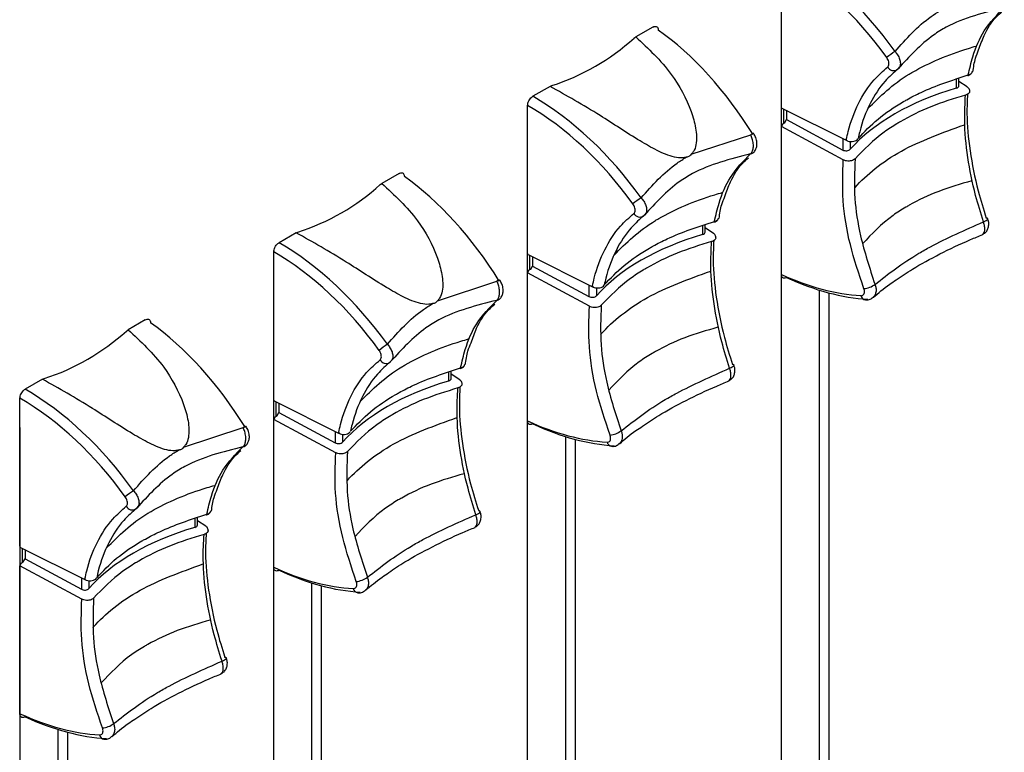
# Model space of a CAD drawing. Extents: x 4.3 to 58, y 0.1 to 42.4.
# Drawn here: x 6.6 to 8.1, y 29.4 to 30.6 of the extents above; entities that cross this region are included whole.
import ezdxf

# ---------------------------------------------------------------- set-up
doc = ezdxf.new("R2010")
doc.units = 0
doc.header["$LTSCALE"] = 2
doc.header["$MEASUREMENT"] = 0
doc.layers.get('0').update_dxf_attribs({"linetype": 'CONTINUOUS'})

msp = doc.modelspace()

# ---------------------------------------------------------------- linework, layer by layer
for p, q in [((7.7763, 30.4437), (7.7763, 30.6805)), ((7.7759, 30.6338), (7.7759, 29.2679)), ((7.5708, 30.5716), (7.5433, 30.5557)), ((7.5406, 30.5538), (7.5433, 30.5557)), ((7.9644, 30.5066), (7.9631, 30.5048)), ((7.9618, 30.5035), (7.9622, 30.5038)), ((8.0602, 30.4778), (8.0602, 30.4894)), ((7.4064, 30.4767), (7.3788, 30.4608)), ((7.4064, 30.4767), (7.4091, 30.4778)), ((8.0561, 30.4879), (8.0561, 30.4738)), ((8.0737, 30.4757), (8.0602, 30.4846)), ((7.3704, 30.2093), (7.3704, 30.4461)), ((7.7772, 30.4419), (7.7763, 30.4437)), ((7.7772, 30.4419), (7.8811, 30.3899)), ((7.7802, 30.4178), (7.7802, 30.4404)), ((7.7845, 30.4383), (7.7845, 30.4234)), ((7.7763, 30.4125), (7.779, 30.4171)), ((7.8754, 30.3591), (7.7763, 30.4125)), ((7.7763, 30.1756), (7.7763, 30.4125)), ((7.779, 30.4171), (7.7817, 30.4187)), ((7.7817, 30.4187), (7.7845, 30.4234)), ((7.7845, 30.4234), (7.8746, 30.3748)), ((7.37, 30.3995), (7.37, 29.0336)), ((7.6322, 30.3679), (7.7274, 30.3993)), ((7.7322, 30.4007), (7.7323, 30.401)), ((7.8746, 30.3931), (7.8746, 30.3748)), ((7.8811, 30.3899), (7.8811, 30.3899)), ((7.8865, 30.3885), (7.8865, 30.3759)), ((7.1649, 30.3372), (7.1373, 30.3213)), ((7.1347, 30.3194), (7.1373, 30.3213)), ((7.5559, 30.2691), (7.5562, 30.2694)), ((7.5585, 30.2722), (7.5572, 30.2705)), ((7.6501, 30.2535), (7.6501, 30.2394)), ((7.6543, 30.2434), (7.6543, 30.255)), ((7.0004, 30.2423), (6.9729, 30.2264)), ((7.0004, 30.2423), (7.0031, 30.2435)), ((7.6678, 30.2413), (7.6543, 30.2502)), ((6.9644, 29.975), (6.9644, 30.2118)), ((7.3712, 30.2075), (7.3704, 30.2093)), ((7.3712, 30.2075), (7.4751, 30.1555)), ((7.3742, 30.1834), (7.3742, 30.206)), ((7.3785, 30.2039), (7.3785, 30.189)), ((7.3704, 30.1781), (7.3731, 30.1828)), ((7.4694, 30.1247), (7.3704, 30.1781)), ((7.3704, 29.9413), (7.3704, 30.1781)), ((7.3731, 30.1828), (7.3758, 30.1843)), ((7.3758, 30.1843), (7.3785, 30.189)), ((7.3785, 30.189), (7.4686, 30.1404)), ((6.964, 30.1651), (6.964, 28.7992)), ((7.2262, 30.1335), (7.3214, 30.165)), ((7.3263, 30.1663), (7.3263, 30.1666)), ((7.4686, 30.1588), (7.4686, 30.1404)), ((7.4751, 30.1555), (7.4752, 30.1555)), ((7.4806, 30.1541), (7.4806, 30.1416)), ((7.8374, 29.3234), (7.8374, 30.1504)), ((7.8528, 29.3123), (7.8528, 30.146)), ((6.7589, 30.1029), (6.7314, 30.087)), ((6.7287, 30.085), (6.7314, 30.087)), ((7.1499, 30.0347), (7.1503, 30.0351)), ((7.1525, 30.0379), (7.1512, 30.0361)), ((7.2442, 30.0191), (7.2442, 30.0051)), ((7.2483, 30.009), (7.2483, 30.0206)), ((6.5945, 30.0079), (6.5669, 29.992)), ((6.5945, 30.0079), (6.5972, 30.0091)), ((7.2618, 30.0069), (7.2483, 30.0159)), ((6.5585, 29.7406), (6.5585, 29.9774)), ((6.9653, 29.9732), (6.9644, 29.975)), ((6.9653, 29.9732), (7.0692, 29.9212)), ((6.9683, 29.9491), (6.9683, 29.9717)), ((6.9726, 29.9695), (6.9726, 29.9546)), ((6.9698, 29.95), (6.9726, 29.9546)), ((6.9726, 29.9546), (7.0627, 29.9061)), ((6.9644, 29.9437), (6.9671, 29.9484)), ((7.0635, 29.8903), (6.9644, 29.9437)), ((6.9644, 29.7069), (6.9644, 29.9437)), ((6.9671, 29.9484), (6.9698, 29.95)), ((6.5581, 29.9307), (6.5581, 28.5648)), ((6.8203, 29.8991), (6.9155, 29.9306)), ((6.9203, 29.932), (6.9204, 29.9323)), ((7.0627, 29.9244), (7.0627, 29.9061)), ((7.0692, 29.9212), (7.0692, 29.9211)), ((7.0746, 29.9197), (7.0746, 29.9072)), ((7.4314, 29.089), (7.4314, 29.916)), ((7.4468, 29.0779), (7.4468, 29.9116)), ((6.744, 29.8004), (6.7443, 29.8007)), ((6.7466, 29.8035), (6.7453, 29.8017)), ((6.8382, 29.7847), (6.8382, 29.7707)), ((6.8424, 29.7747), (6.8424, 29.7863)), ((6.8559, 29.7726), (6.8424, 29.7815)), ((6.5593, 29.7388), (6.5585, 29.7406)), ((6.5593, 29.7388), (6.6632, 29.6868)), ((6.5624, 29.7147), (6.5624, 29.7373)), ((6.5666, 29.7352), (6.5666, 29.7203)), ((6.5639, 29.7156), (6.5666, 29.7203)), ((6.5666, 29.7203), (6.6567, 29.6717)), ((6.5585, 29.7093), (6.5612, 29.714)), ((6.6575, 29.6559), (6.5585, 29.7093)), ((6.5585, 29.4725), (6.5585, 29.7093)), ((6.5612, 29.714), (6.5639, 29.7156)), ((6.6567, 29.69), (6.6567, 29.6717)), ((6.6632, 29.6868), (6.6633, 29.6867)), ((6.6687, 29.6854), (6.6687, 29.6728)), ((7.0255, 28.8547), (7.0255, 29.6816)), ((7.0409, 28.8436), (7.0409, 29.6772)), ((6.6195, 28.6203), (6.6195, 29.4473)), ((6.6349, 28.6092), (6.6349, 29.4428))]:
    msp.add_line(p, q)
at = {"flags": 128}
for points in [[(8.0752, 30.4949), (8.0751, 30.4945), (8.075, 30.4942), (8.0749, 30.494), (8.0747, 30.4938), (8.0744, 30.4938), (8.0742, 30.4939), (8.0739, 30.4941), (8.0736, 30.4943)], [(7.7323, 30.401), (7.7323, 30.401), (7.732, 30.4012), (7.7313, 30.401), (7.7303, 30.4007), (7.7289, 30.4001), (7.7274, 30.3993)], [(7.727, 30.3685), (7.7292, 30.3692), (7.7311, 30.3703)], [(7.6693, 30.2606), (7.6692, 30.2601), (7.6691, 30.2598), (7.6689, 30.2596), (7.6687, 30.2594), (7.6685, 30.2594), (7.6682, 30.2595), (7.668, 30.2597), (7.6677, 30.26)], [(8.0995, 30.2598), (8.1018, 30.2609), (8.1038, 30.2619), (8.1053, 30.263), (8.1062, 30.2639), (8.1065, 30.2647), (8.1065, 30.265)], [(7.3263, 30.1666), (7.3263, 30.1667), (7.326, 30.1668), (7.3253, 30.1667), (7.3243, 30.1663), (7.323, 30.1657), (7.3214, 30.165)], [(7.321, 30.1341), (7.3233, 30.1348), (7.3251, 30.1359)], [(7.9108, 30.1348), (7.9115, 30.1348), (7.9123, 30.1349)], [(7.2633, 30.0262), (7.2632, 30.0258), (7.2631, 30.0254), (7.263, 30.0252), (7.2628, 30.0251), (7.2625, 30.025), (7.2623, 30.0251), (7.262, 30.0253), (7.2617, 30.0256)], [(7.6936, 30.0255), (7.6959, 30.0265), (7.6978, 30.0276), (7.6993, 30.0286), (7.7002, 30.0295), (7.7006, 30.0303), (7.7005, 30.0307)], [(6.9204, 29.9323), (6.9204, 29.9323), (6.9201, 29.9324), (6.9194, 29.9323), (6.9184, 29.9319), (6.9171, 29.9314), (6.9155, 29.9306)], [(6.9151, 29.8997), (6.9173, 29.9004), (6.9192, 29.9016)], [(7.5048, 29.9005), (7.5055, 29.9004), (7.5063, 29.9005)], [(7.2876, 29.7911), (7.2899, 29.7921), (7.2919, 29.7932), (7.2934, 29.7942), (7.2943, 29.7952), (7.2946, 29.7959), (7.2946, 29.7963)], [(6.8574, 29.7918), (6.8573, 29.7914), (6.8572, 29.7911), (6.857, 29.7908), (6.8568, 29.7907), (6.8566, 29.7907), (6.8563, 29.7908), (6.8561, 29.7909), (6.8558, 29.7912)], [(7.0989, 29.6661), (7.0996, 29.6661), (7.1004, 29.6662)], [(6.8817, 29.5567), (6.884, 29.5578), (6.8859, 29.5588), (6.8874, 29.5599), (6.8883, 29.5608), (6.8887, 29.5616), (6.8886, 29.5619)], [(6.6929, 29.4317), (6.6936, 29.4317), (6.6944, 29.4318)]]:
    msp.add_lwpolyline(points, dxfattribs=at)
for centre, radius, start, end in [((7.2999, 30.8189), 0.3581, 287.7519, 312.2427), ((8.0349, 30.4138), 0.1415, 122.9067, 129.5756), ((7.9561, 30.5129), 0.011, 207.8808, 301.4585), ((7.882, 30.3915), 0.00182, 172.7419, 238.1665), ((6.8939, 30.5845), 0.3581, 287.7519, 312.2427), ((7.629, 30.1794), 0.1415, 122.9067, 129.5756), ((7.5501, 30.2785), 0.011, 207.8808, 301.4585), ((8.1046, 30.2634), 0.00246, 40.6902, 103.5086), ((7.9048, 30.1882), 0.0355, 275.5764, 306.7599), ((7.4761, 30.1571), 0.00182, 172.7419, 238.1665), ((7.9121, 30.1435), 0.00879, 192.4185, 261.681), ((6.488, 30.3501), 0.3581, 287.7519, 312.2427), ((7.223, 29.945), 0.1415, 122.9067, 129.5756), ((7.1442, 30.0441), 0.011, 207.8808, 301.4585), ((7.6987, 30.0291), 0.00246, 40.6902, 103.5086), ((7.0701, 29.9227), 0.00182, 172.7419, 238.1665), ((7.4989, 29.9538), 0.0355, 275.5764, 306.7599), ((7.5061, 29.9092), 0.00879, 192.4185, 261.681), ((6.8171, 29.7107), 0.1415, 122.9067, 129.5756), ((6.7382, 29.8097), 0.011, 207.8808, 301.4585), ((7.2927, 29.7947), 0.00246, 40.6902, 103.5086), ((6.6642, 29.6883), 0.00182, 172.7419, 238.1665), ((7.0929, 29.7194), 0.0355, 275.5764, 306.7599), ((7.1002, 29.6748), 0.00879, 192.4185, 261.681), ((6.8868, 29.5603), 0.00246, 40.6902, 103.5086), ((6.687, 29.485), 0.0355, 275.5764, 306.7599), ((6.6942, 29.4404), 0.00879, 192.4185, 261.681)]:
    msp.add_arc(centre, radius, start, end)
for centre, major_axis, ratio, start_param, end_param in [((7.7689, 30.3702), (-0.2207, 0.3443), 0.605929, 4.797132, 5.417374), ((7.7609, 30.365), (-0.2147, 0.334), 0.606761, 4.796196, 5.416439), ((7.5654, 30.2522), (-0.1835, 0.3521), 0.546409, 4.848843, 5.469085), ((8.2368, 30.2663), (0.3942, -0.006), 0.587179, 2.056051, 2.674227), ((8.0526, 30.4779), (0.00765, -0.00018), 0.592197, 5.202488, 6.296975), ((7.3629, 30.1358), (-0.2207, 0.3443), 0.605929, 4.797132, 5.417374), ((7.3549, 30.1307), (-0.2147, 0.334), 0.606761, 4.796196, 5.416439), ((7.8797, 30.3781), (0.00765, -0.00018), 0.592197, 3.99314, 5.820665), ((7.1594, 30.0178), (-0.1835, 0.3521), 0.546409, 4.848843, 5.469085), ((7.8309, 30.0319), (0.3942, -0.006), 0.587179, 2.056051, 2.674227), ((7.6466, 30.2435), (0.00765, -0.00018), 0.592197, 5.202488, 6.296975), ((6.957, 29.9014), (-0.2207, 0.3443), 0.605929, 4.797132, 5.417374), ((6.949, 29.8963), (-0.2147, 0.334), 0.606761, 4.796196, 5.416439), ((7.7566, 30.5996), (-0.2746, 0.427), 0.606761, 2.379566, 2.726896), ((7.7646, 30.6047), (-0.2805, 0.4374), 0.606106, 2.380302, 2.727633), ((7.4738, 30.1437), (0.00765, -0.00018), 0.592197, 3.99314, 5.820665), ((6.7535, 29.7834), (-0.1835, 0.3521), 0.546409, 4.848843, 5.469085), ((7.4249, 29.7975), (0.3942, -0.006), 0.587179, 2.056051, 2.674227), ((7.2407, 30.0092), (0.00765, -0.00018), 0.592197, 5.202488, 6.296975), ((6.551, 29.667), (-0.2207, 0.3443), 0.605929, 4.797132, 5.417374), ((6.543, 29.6619), (-0.2147, 0.334), 0.606761, 4.796196, 5.416439), ((7.3506, 30.3652), (-0.2746, 0.427), 0.606761, 2.379566, 2.726896), ((7.3586, 30.3703), (-0.2805, 0.4374), 0.606106, 2.380302, 2.727633), ((7.0678, 29.9094), (0.00765, -0.00018), 0.592197, 3.99314, 5.820665), ((7.019, 29.5632), (0.3942, -0.006), 0.587179, 2.056051, 2.674227), ((6.8347, 29.7748), (0.00765, -0.00018), 0.592197, 5.202488, 6.296975), ((6.9447, 30.1308), (-0.2746, 0.427), 0.606761, 2.379566, 2.726896), ((6.9527, 30.136), (-0.2805, 0.4374), 0.606106, 2.380302, 2.727633), ((6.6619, 29.675), (0.00765, -0.00018), 0.592197, 3.99314, 5.820665), ((6.5387, 29.8965), (-0.2746, 0.427), 0.606761, 2.379566, 2.726896), ((6.5467, 29.9016), (-0.2805, 0.4374), 0.606106, 2.380302, 2.727633)]:
    msp.add_ellipse(centre, major_axis=major_axis, ratio=ratio, start_param=start_param, end_param=end_param)
for points, knots in [([(8.1329, 30.6029), (8.1006, 30.5947), (8.0602, 30.5845), (8.0039, 30.5495), (7.9808, 30.5242), (7.9631, 30.5048)], [0, 0, 0, 0, 0.481827, 0.603062, 1, 1, 1, 1]), ([(8.0752, 30.4949), (8.0775, 30.5048), (8.0835, 30.531), (8.1008, 30.5704), (8.1215, 30.5913), (8.1329, 30.6029)], [0, 0, 0, 0, 0.2158528, 0.5694073, 1, 1, 1, 1]), ([(7.9581, 30.5325), (7.9759, 30.5528), (7.9976, 30.5773), (8.0253, 30.5946), (8.0301, 30.5976)], [0, 0, 0, 0, 0.824173, 1, 1, 1, 1]), ([(8.0919, 30.535), (8.0947, 30.5429), (8.1019, 30.5633), (8.115, 30.5839), (8.1264, 30.5939), (8.1297, 30.5968)], [0, 0, 0, 0, 0.30895, 0.797909, 1, 1, 1, 1]), ([(7.5708, 30.5716), (7.5718, 30.5721), (7.5737, 30.5729), (7.5762, 30.5727), (7.5781, 30.5714), (7.5791, 30.5692), (7.5792, 30.5674), (7.5793, 30.5667)], [0, 0, 0, 0, 0.214833, 0.429676, 0.644218, 0.858616, 1, 1, 1, 1]), ([(7.5433, 30.5557), (7.5634, 30.5372), (7.5989, 30.5045), (7.6289, 30.4496), (7.6402, 30.4101), (7.6416, 30.3876), (7.6372, 30.3735), (7.6334, 30.3693), (7.6322, 30.3679)], [0, 0, 0, 0, 0.3844994, 0.6804191, 0.799323, 0.9181356, 0.9730533, 1, 1, 1, 1]), ([(7.9147, 30.4411), (7.9343, 30.4606), (7.9551, 30.4813), (8.0103, 30.5136), (8.0465, 30.5291), (8.0837, 30.5399), (8.0877, 30.5411)], [0, 0, 0, 0, 0.473154, 0.503813, 0.94637, 1, 1, 1, 1]), ([(7.9464, 30.5077), (7.9469, 30.5083), (7.948, 30.5095), (7.9486, 30.5125), (7.9481, 30.516), (7.9469, 30.5197), (7.9455, 30.5218), (7.9448, 30.5228)], [0, 0, 0, 0, 0.200881, 0.401603, 0.606563, 0.81927, 1, 1, 1, 1]), ([(7.9581, 30.5325), (7.9595, 30.5308), (7.9627, 30.5269), (7.9658, 30.5203), (7.967, 30.5139), (7.9665, 30.5091), (7.965, 30.5073), (7.9644, 30.5066)], [0, 0, 0, 0, 0.197363, 0.430175, 0.656106, 0.879438, 1, 1, 1, 1]), ([(8.0826, 30.4997), (8.0837, 30.5074), (8.0857, 30.5205), (8.0901, 30.5307), (8.0919, 30.535)], [0, 0, 0, 0, 0.585775, 1, 1, 1, 1]), ([(7.8802, 30.3917), (7.8812, 30.3959), (7.8858, 30.4166), (7.8986, 30.4507), (7.9207, 30.485), (7.939, 30.5012), (7.9464, 30.5077)], [0, 0, 0, 0, 0.0850768, 0.4204898, 0.765634, 1, 1, 1, 1]), ([(7.9631, 30.5048), (7.9559, 30.4985), (7.9385, 30.483), (7.9169, 30.4498), (7.9044, 30.417), (7.8999, 30.3969), (7.8991, 30.3932)], [0, 0, 0, 0, 0.23639, 0.574703, 0.922829, 1, 1, 1, 1]), ([(7.9617, 30.5036), (7.962, 30.5038), (7.9626, 30.504), (7.9629, 30.5046), (7.9631, 30.5048)], [0, 0, 0, 0, 0.554493, 1, 1, 1, 1]), ([(7.8991, 30.3932), (7.9091, 30.4038), (7.9291, 30.425), (7.9583, 30.4447), (7.9823, 30.4584), (8.014, 30.4749), (8.0491, 30.4864), (8.0752, 30.4949)], [0, 0, 0, 0, 0.24841, 0.496821, 0.527006, 0.647843, 1, 1, 1, 1]), ([(8.0746, 30.4939), (8.0751, 30.4941), (8.0771, 30.4945), (8.0795, 30.4962), (8.0814, 30.4984), (8.0816, 30.4999), (8.0817, 30.5003)], [0, 0, 0, 0, 0.157202, 0.540629, 0.856797, 1, 1, 1, 1]), ([(8.0752, 30.4949), (8.0763, 30.4953), (8.0786, 30.4961), (8.0809, 30.4979), (8.0814, 30.4994), (8.0817, 30.5)], [0, 0, 0, 0, 0.349495, 0.698861, 1, 1, 1, 1]), ([(7.6242, 30.3633), (7.6222, 30.3628), (7.6163, 30.3615), (7.6002, 30.3637), (7.5772, 30.3737), (7.5372, 30.3967), (7.4794, 30.4355), (7.4328, 30.4618), (7.4064, 30.4767)], [0, 0, 0, 0, 0.026947, 0.081864, 0.200677, 0.319581, 0.615501, 1, 1, 1, 1]), ([(8.0775, 30.4686), (8.0775, 30.4686), (8.0778, 30.4696), (8.0772, 30.4716), (8.0759, 30.4741), (8.0744, 30.4751), (8.0736, 30.4756)], [0, 0, 0, 0, 0.006985, 0.370934, 0.703879, 1, 1, 1, 1]), ([(7.3704, 30.4461), (7.3705, 30.4473), (7.3707, 30.4496), (7.3721, 30.4534), (7.3743, 30.4568), (7.3766, 30.4593), (7.3782, 30.4604), (7.3788, 30.4608)], [0, 0, 0, 0, 0.214835, 0.42967, 0.644213, 0.858591, 1, 1, 1, 1]), ([(8.0708, 30.4627), (8.052, 30.4569), (8.0143, 30.4451), (7.9797, 30.4279), (7.9559, 30.4137), (7.9279, 30.3956), (7.9085, 30.3756), (7.8942, 30.3608)], [0, 0, 0, 0, 0.252922, 0.505843, 0.535964, 0.656537, 1, 1, 1, 1]), ([(8.0995, 30.2598), (8.0952, 30.2739), (8.0843, 30.3088), (8.0734, 30.3639), (8.0684, 30.418), (8.0701, 30.4495), (8.0708, 30.4627)], [0, 0, 0, 0, 0.196947, 0.486123, 0.783685, 1, 1, 1, 1]), ([(8.0773, 30.4686), (8.0773, 30.4681), (8.0772, 30.4668), (8.0754, 30.4649), (8.0731, 30.4634), (8.0714, 30.4629), (8.0708, 30.4627)], [0, 0, 0, 0, 0.207225, 0.527209, 0.846337, 1, 1, 1, 1]), ([(8.0741, 30.4643), (8.0736, 30.454), (8.0722, 30.4254), (8.0772, 30.3734), (8.0882, 30.3168), (8.0995, 30.2803), (8.104, 30.2658)], [0, 0, 0, 0, 0.172153, 0.4776246, 0.7919537, 1, 1, 1, 1]), ([(7.8933, 30.3138), (7.8936, 30.3141), (7.9031, 30.3249), (7.9255, 30.3458), (7.9795, 30.3828), (8.0337, 30.4024), (8.0692, 30.4153)], [0, 0, 0, 0, 0.007573, 0.255601, 0.510613, 1, 1, 1, 1]), ([(7.727, 30.3685), (7.728, 30.3696), (7.7301, 30.3719), (7.7316, 30.3779), (7.7317, 30.3851), (7.7302, 30.3926), (7.7283, 30.3972), (7.7274, 30.3993)], [0, 0, 0, 0, 0.203815, 0.406005, 0.610548, 0.821321, 1, 1, 1, 1]), ([(7.731, 30.3704), (7.7312, 30.3705), (7.733, 30.3715), (7.7352, 30.3751), (7.7373, 30.3805), (7.7375, 30.3872), (7.736, 30.3944), (7.7333, 30.3989), (7.7321, 30.4009)], [0, 0, 0, 0, 0.018883, 0.192204, 0.362854, 0.556518, 0.798279, 1, 1, 1, 1]), ([(7.8812, 30.39), (7.8817, 30.3897), (7.8834, 30.3887), (7.8873, 30.3882), (7.8921, 30.3885), (7.896, 30.39), (7.8983, 30.3916), (7.8988, 30.3926), (7.8988, 30.3927)], [0, 0, 0, 0, 0.0985434, 0.3295776, 0.5615738, 0.7945454, 0.9947213, 1, 1, 1, 1]), ([(7.5521, 30.2982), (7.57, 30.3184), (7.5916, 30.3429), (7.6193, 30.3602), (7.6242, 30.3633)], [0, 0, 0, 0, 0.824173, 1, 1, 1, 1]), ([(7.727, 30.3685), (7.6947, 30.3603), (7.6543, 30.3501), (7.598, 30.3151), (7.5749, 30.2898), (7.5572, 30.2705)], [0, 0, 0, 0, 0.481827, 0.603062, 1, 1, 1, 1]), ([(7.6322, 30.3679), (7.6315, 30.367), (7.6299, 30.3649), (7.6269, 30.3635), (7.6247, 30.3633), (7.6242, 30.3633)], [0, 0, 0, 0, 0.3500018, 0.8346395, 1, 1, 1, 1]), ([(7.6693, 30.2606), (7.6715, 30.2705), (7.6775, 30.2966), (7.6948, 30.336), (7.7156, 30.357), (7.727, 30.3685)], [0, 0, 0, 0, 0.2158528, 0.5694073, 1, 1, 1, 1]), ([(7.686, 30.3006), (7.6888, 30.3085), (7.696, 30.3289), (7.7091, 30.3495), (7.7204, 30.3595), (7.7237, 30.3624)], [0, 0, 0, 0, 0.30895, 0.797909, 1, 1, 1, 1]), ([(7.9083, 30.1528), (7.9004, 30.1764), (7.8843, 30.2244), (7.873, 30.2949), (7.8746, 30.3378), (7.8754, 30.3591)], [0, 0, 0, 0, 0.327408, 0.667081, 1, 1, 1, 1]), ([(7.8942, 30.3608), (7.8934, 30.3601), (7.892, 30.3588), (7.8886, 30.3575), (7.8847, 30.3569), (7.8807, 30.3571), (7.8775, 30.358), (7.8759, 30.3588), (7.8754, 30.3591)], [0, 0, 0, 0, 0.18149, 0.362963, 0.544427, 0.726215, 0.908502, 1, 1, 1, 1]), ([(7.8942, 30.3608), (7.8933, 30.34), (7.8918, 30.3008), (7.9021, 30.2325), (7.9175, 30.1857), (7.9261, 30.1597)], [0, 0, 0, 0, 0.33474, 0.629277, 1, 1, 1, 1]), ([(7.1649, 30.3372), (7.1658, 30.3377), (7.1677, 30.3386), (7.1703, 30.3383), (7.1722, 30.337), (7.1732, 30.3348), (7.1733, 30.3331), (7.1733, 30.3324)], [0, 0, 0, 0, 0.214833, 0.429676, 0.644218, 0.858616, 1, 1, 1, 1]), ([(7.1373, 30.3213), (7.1574, 30.3028), (7.193, 30.2701), (7.2229, 30.2152), (7.2342, 30.1757), (7.2357, 30.1533), (7.2313, 30.1392), (7.2275, 30.1349), (7.2262, 30.1335)], [0, 0, 0, 0, 0.3844994, 0.6804191, 0.799323, 0.9181356, 0.9730533, 1, 1, 1, 1]), ([(8.0809, 30.3255), (8.0628, 30.3203), (8.0268, 30.3098), (7.9935, 30.2937), (7.9701, 30.2802), (7.9409, 30.2617), (7.9211, 30.2406), (7.9063, 30.2248)], [0, 0, 0, 0, 0.242689, 0.485375, 0.515759, 0.637394, 1, 1, 1, 1]), ([(7.5087, 30.2067), (7.5283, 30.2262), (7.5491, 30.2469), (7.6044, 30.2792), (7.6405, 30.2948), (7.6778, 30.3055), (7.6818, 30.3067)], [0, 0, 0, 0, 0.473154, 0.503813, 0.94637, 1, 1, 1, 1]), ([(7.6767, 30.2654), (7.6778, 30.273), (7.6797, 30.2861), (7.6842, 30.2964), (7.686, 30.3006)], [0, 0, 0, 0, 0.585775, 1, 1, 1, 1]), ([(7.5404, 30.2734), (7.541, 30.274), (7.5421, 30.2752), (7.5426, 30.2782), (7.5422, 30.2817), (7.5409, 30.2853), (7.5395, 30.2875), (7.5389, 30.2884)], [0, 0, 0, 0, 0.200881, 0.401603, 0.606563, 0.81927, 1, 1, 1, 1]), ([(7.5521, 30.2982), (7.5536, 30.2964), (7.5567, 30.2925), (7.5598, 30.2859), (7.5611, 30.2795), (7.5606, 30.2747), (7.559, 30.2729), (7.5585, 30.2722)], [0, 0, 0, 0, 0.197363, 0.430175, 0.656106, 0.879438, 1, 1, 1, 1]), ([(7.4743, 30.1573), (7.4752, 30.1615), (7.4798, 30.1822), (7.4927, 30.2164), (7.5147, 30.2506), (7.533, 30.2668), (7.5404, 30.2734)], [0, 0, 0, 0, 0.0850768, 0.4204898, 0.765634, 1, 1, 1, 1]), ([(7.5572, 30.2705), (7.55, 30.2641), (7.5325, 30.2486), (7.511, 30.2154), (7.4985, 30.1827), (7.4939, 30.1625), (7.4931, 30.1589)], [0, 0, 0, 0, 0.23639, 0.574703, 0.922829, 1, 1, 1, 1]), ([(7.5558, 30.2693), (7.5561, 30.2694), (7.5566, 30.2697), (7.557, 30.2702), (7.5571, 30.2704)], [0, 0, 0, 0, 0.554493, 1, 1, 1, 1]), ([(7.4931, 30.1589), (7.5031, 30.1695), (7.5231, 30.1907), (7.5523, 30.2103), (7.5764, 30.224), (7.6081, 30.2405), (7.6432, 30.252), (7.6693, 30.2606)], [0, 0, 0, 0, 0.24841, 0.496821, 0.527006, 0.647843, 1, 1, 1, 1]), ([(7.6686, 30.2595), (7.6692, 30.2597), (7.6711, 30.2601), (7.6735, 30.2618), (7.6754, 30.264), (7.6756, 30.2655), (7.6757, 30.2659)], [0, 0, 0, 0, 0.157202, 0.540629, 0.856797, 1, 1, 1, 1]), ([(7.6693, 30.2606), (7.6704, 30.2609), (7.6726, 30.2617), (7.6749, 30.2636), (7.6755, 30.265), (7.6757, 30.2657)], [0, 0, 0, 0, 0.349495, 0.698861, 1, 1, 1, 1]), ([(7.9261, 30.1597), (7.9474, 30.1764), (7.9734, 30.1968), (8.0335, 30.2306), (8.0702, 30.2468), (8.0995, 30.2598)], [0, 0, 0, 0, 0.482262, 0.585618, 1, 1, 1, 1]), ([(8.0978, 30.2396), (8.0996, 30.2406), (8.1031, 30.2425), (8.1065, 30.2476), (8.1081, 30.2536), (8.1082, 30.2596), (8.1068, 30.2634), (8.1062, 30.2649)], [0, 0, 0, 0, 0.203084, 0.405859, 0.608611, 0.844188, 1, 1, 1, 1]), ([(8.0981, 30.2398), (8.0991, 30.2406), (8.1009, 30.2421), (8.1019, 30.2474), (8.1014, 30.2536), (8.1001, 30.258), (8.0995, 30.2598)], [0, 0, 0, 0, 0.257772, 0.532019, 0.799121, 1, 1, 1, 1]), ([(7.2182, 30.1289), (7.2163, 30.1284), (7.2104, 30.1271), (7.1942, 30.1294), (7.1712, 30.1393), (7.1313, 30.1623), (7.0735, 30.2011), (7.0268, 30.2274), (7.0004, 30.2423)], [0, 0, 0, 0, 0.026947, 0.081864, 0.200677, 0.319581, 0.615501, 1, 1, 1, 1]), ([(7.6715, 30.2342), (7.6715, 30.2342), (7.6718, 30.2352), (7.6713, 30.2373), (7.6699, 30.2397), (7.6684, 30.2408), (7.6677, 30.2413)], [0, 0, 0, 0, 0.006985, 0.370934, 0.703879, 1, 1, 1, 1]), ([(7.9602, 30.167), (7.9686, 30.1727), (7.9889, 30.1868), (8.0292, 30.2085), (8.0675, 30.2268), (8.0918, 30.2368), (8.0983, 30.2395)], [0, 0, 0, 0, 0.228279, 0.556713, 0.880872, 1, 1, 1, 1]), ([(6.9644, 30.2118), (6.9645, 30.2129), (6.9647, 30.2152), (6.9662, 30.219), (6.9683, 30.2224), (6.9707, 30.225), (6.9722, 30.226), (6.9729, 30.2264)], [0, 0, 0, 0, 0.214835, 0.42967, 0.644213, 0.858591, 1, 1, 1, 1]), ([(7.6648, 30.2284), (7.646, 30.2225), (7.6084, 30.2108), (7.5738, 30.1935), (7.5499, 30.1793), (7.522, 30.1612), (7.5026, 30.1412), (7.4882, 30.1264)], [0, 0, 0, 0, 0.252922, 0.505843, 0.535964, 0.656537, 1, 1, 1, 1]), ([(7.6936, 30.0255), (7.6892, 30.0396), (7.6784, 30.0744), (7.6675, 30.1295), (7.6624, 30.1836), (7.6641, 30.2151), (7.6648, 30.2284)], [0, 0, 0, 0, 0.196947, 0.486123, 0.783685, 1, 1, 1, 1]), ([(7.6714, 30.2342), (7.6713, 30.2337), (7.6712, 30.2324), (7.6695, 30.2305), (7.6671, 30.2291), (7.6654, 30.2285), (7.6648, 30.2284)], [0, 0, 0, 0, 0.207225, 0.527209, 0.846337, 1, 1, 1, 1]), ([(7.6682, 30.2299), (7.6677, 30.2196), (7.6663, 30.191), (7.6712, 30.1391), (7.6823, 30.0824), (7.6936, 30.046), (7.6981, 30.0314)], [0, 0, 0, 0, 0.172153, 0.4776246, 0.7919537, 1, 1, 1, 1]), ([(7.4873, 30.0794), (7.4876, 30.0797), (7.4971, 30.0906), (7.5195, 30.1114), (7.5736, 30.1485), (7.6277, 30.1681), (7.6633, 30.1809)], [0, 0, 0, 0, 0.007573, 0.255601, 0.510613, 1, 1, 1, 1]), ([(7.7848, 30.1708), (7.7838, 30.1703), (7.7819, 30.1694), (7.7794, 30.1697), (7.7775, 30.171), (7.7765, 30.1732), (7.7764, 30.1749), (7.7763, 30.1756)], [0, 0, 0, 0, 0.214835, 0.42969, 0.644216, 0.858615, 1, 1, 1, 1]), ([(7.321, 30.1341), (7.3221, 30.1353), (7.3242, 30.1375), (7.3257, 30.1436), (7.3257, 30.1507), (7.3243, 30.1583), (7.3223, 30.1629), (7.3214, 30.165)], [0, 0, 0, 0, 0.203815, 0.406005, 0.610548, 0.821321, 1, 1, 1, 1]), ([(7.3251, 30.136), (7.3252, 30.1361), (7.3271, 30.1371), (7.3293, 30.1407), (7.3313, 30.1462), (7.3315, 30.1528), (7.33, 30.16), (7.3273, 30.1645), (7.3261, 30.1665)], [0, 0, 0, 0, 0.018883, 0.192204, 0.362854, 0.556518, 0.798279, 1, 1, 1, 1]), ([(7.4752, 30.1556), (7.4758, 30.1553), (7.4775, 30.1544), (7.4813, 30.1538), (7.4861, 30.1541), (7.49, 30.1557), (7.4924, 30.1572), (7.4929, 30.1583), (7.4929, 30.1583)], [0, 0, 0, 0, 0.0985434, 0.3295776, 0.5615738, 0.7945454, 0.9947213, 1, 1, 1, 1]), ([(7.9261, 30.1597), (7.9267, 30.1578), (7.928, 30.1535), (7.9278, 30.1469), (7.9261, 30.1418), (7.9239, 30.14), (7.9232, 30.1395)], [0, 0, 0, 0, 0.231878, 0.540198, 0.856765, 1, 1, 1, 1]), ([(7.9235, 30.139), (7.9314, 30.1459), (7.9419, 30.1551), (7.9566, 30.1646), (7.9602, 30.167)], [0, 0, 0, 0, 0.753423, 1, 1, 1, 1]), ([(7.9035, 30.1416), (7.9044, 30.1417), (7.9063, 30.1418), (7.9083, 30.1437), (7.9093, 30.1465), (7.9093, 30.1497), (7.9086, 30.1519), (7.9083, 30.1528)], [0, 0, 0, 0, 0.2149904, 0.4300644, 0.6421579, 0.8468108, 1, 1, 1, 1]), ([(7.1462, 30.0638), (7.164, 30.084), (7.1857, 30.1085), (7.2134, 30.1258), (7.2182, 30.1289)], [0, 0, 0, 0, 0.824173, 1, 1, 1, 1]), ([(7.321, 30.1341), (7.2887, 30.126), (7.2483, 30.1158), (7.192, 30.0807), (7.1689, 30.0554), (7.1512, 30.0361)], [0, 0, 0, 0, 0.481827, 0.603062, 1, 1, 1, 1]), ([(7.2262, 30.1335), (7.2255, 30.1326), (7.2239, 30.1305), (7.221, 30.1291), (7.2188, 30.1289), (7.2182, 30.1289)], [0, 0, 0, 0, 0.3500018, 0.8346395, 1, 1, 1, 1]), ([(7.2633, 30.0262), (7.2656, 30.0361), (7.2716, 30.0622), (7.2889, 30.1016), (7.3096, 30.1226), (7.321, 30.1341)], [0, 0, 0, 0, 0.2158528, 0.5694073, 1, 1, 1, 1]), ([(7.28, 30.0663), (7.2828, 30.0742), (7.29, 30.0946), (7.3031, 30.1151), (7.3145, 30.1251), (7.3178, 30.128)], [0, 0, 0, 0, 0.30895, 0.797909, 1, 1, 1, 1]), ([(7.9108, 30.1351), (7.9117, 30.135), (7.9148, 30.1346), (7.9194, 30.136), (7.9219, 30.1384), (7.9229, 30.1393)], [0, 0, 0, 0, 0.2118116, 0.7024778, 1, 1, 1, 1]), ([(7.5023, 29.9184), (7.4944, 29.942), (7.4783, 29.99), (7.467, 30.0605), (7.4686, 30.1034), (7.4694, 30.1247)], [0, 0, 0, 0, 0.327408, 0.667081, 1, 1, 1, 1]), ([(7.4882, 30.1264), (7.4875, 30.1257), (7.4861, 30.1244), (7.4827, 30.1231), (7.4788, 30.1225), (7.4747, 30.1228), (7.4715, 30.1236), (7.47, 30.1244), (7.4694, 30.1247)], [0, 0, 0, 0, 0.18149, 0.362963, 0.544427, 0.726215, 0.908502, 1, 1, 1, 1]), ([(7.4882, 30.1264), (7.4874, 30.1056), (7.4859, 30.0665), (7.4961, 29.9981), (7.5115, 29.9514), (7.5201, 29.9253)], [0, 0, 0, 0, 0.33474, 0.629277, 1, 1, 1, 1]), ([(6.7589, 30.1029), (6.7599, 30.1033), (6.7618, 30.1042), (6.7643, 30.104), (6.7662, 30.1026), (6.7672, 30.1004), (6.7673, 30.0987), (6.7674, 30.098)], [0, 0, 0, 0, 0.214833, 0.429676, 0.644218, 0.858616, 1, 1, 1, 1]), ([(6.7314, 30.087), (6.7515, 30.0685), (6.787, 30.0357), (6.817, 29.9809), (6.8283, 29.9414), (6.8297, 29.9189), (6.8253, 29.9048), (6.8215, 29.9005), (6.8203, 29.8991)], [0, 0, 0, 0, 0.3844994, 0.6804191, 0.799323, 0.9181356, 0.9730533, 1, 1, 1, 1]), ([(7.6749, 30.0911), (7.6569, 30.0859), (7.6209, 30.0754), (7.5875, 30.0594), (7.5641, 30.0459), (7.535, 30.0273), (7.5152, 30.0062), (7.5004, 29.9904)], [0, 0, 0, 0, 0.242689, 0.485375, 0.515759, 0.637394, 1, 1, 1, 1]), ([(7.1028, 29.9723), (7.1224, 29.9918), (7.1432, 30.0126), (7.1984, 30.0448), (7.2346, 30.0604), (7.2718, 30.0711), (7.2758, 30.0723)], [0, 0, 0, 0, 0.473154, 0.503813, 0.94637, 1, 1, 1, 1]), ([(7.1462, 30.0638), (7.1476, 30.062), (7.1508, 30.0581), (7.1539, 30.0515), (7.1551, 30.0451), (7.1546, 30.0403), (7.1531, 30.0385), (7.1525, 30.0379)], [0, 0, 0, 0, 0.197363, 0.430175, 0.656106, 0.879438, 1, 1, 1, 1]), ([(7.2707, 30.031), (7.2718, 30.0386), (7.2738, 30.0517), (7.2782, 30.062), (7.28, 30.0663)], [0, 0, 0, 0, 0.585775, 1, 1, 1, 1]), ([(7.1345, 30.039), (7.135, 30.0396), (7.1361, 30.0408), (7.1367, 30.0438), (7.1362, 30.0473), (7.135, 30.0509), (7.1336, 30.0531), (7.1329, 30.0541)], [0, 0, 0, 0, 0.200881, 0.401603, 0.606563, 0.81927, 1, 1, 1, 1]), ([(7.0683, 29.9229), (7.0693, 29.9271), (7.0739, 29.9478), (7.0867, 29.982), (7.1088, 30.0163), (7.1271, 30.0324), (7.1345, 30.039)], [0, 0, 0, 0, 0.0850768, 0.4204898, 0.765634, 1, 1, 1, 1]), ([(7.1512, 30.0361), (7.144, 30.0297), (7.1266, 30.0143), (7.105, 29.9811), (7.0925, 29.9483), (7.088, 29.9281), (7.0872, 29.9245)], [0, 0, 0, 0, 0.23639, 0.574703, 0.922829, 1, 1, 1, 1]), ([(7.1498, 30.0349), (7.1501, 30.035), (7.1507, 30.0353), (7.151, 30.0358), (7.1512, 30.036)], [0, 0, 0, 0, 0.554493, 1, 1, 1, 1]), ([(7.0872, 29.9245), (7.0972, 29.9351), (7.1172, 29.9563), (7.1464, 29.9759), (7.1704, 29.9896), (7.2021, 30.0061), (7.2372, 30.0176), (7.2633, 30.0262)], [0, 0, 0, 0, 0.24841, 0.496821, 0.527006, 0.647843, 1, 1, 1, 1]), ([(7.2627, 30.0252), (7.2632, 30.0253), (7.2652, 30.0257), (7.2676, 30.0274), (7.2695, 30.0296), (7.2697, 30.0311), (7.2698, 30.0316)], [0, 0, 0, 0, 0.157202, 0.540629, 0.856797, 1, 1, 1, 1]), ([(7.2633, 30.0262), (7.2644, 30.0266), (7.2667, 30.0273), (7.269, 30.0292), (7.2695, 30.0306), (7.2698, 30.0313)], [0, 0, 0, 0, 0.349495, 0.698861, 1, 1, 1, 1]), ([(7.5201, 29.9253), (7.5415, 29.9421), (7.5674, 29.9624), (7.6275, 29.9962), (7.6642, 30.0124), (7.6936, 30.0255)], [0, 0, 0, 0, 0.482262, 0.585618, 1, 1, 1, 1]), ([(7.6918, 30.0052), (7.6936, 30.0062), (7.6971, 30.0081), (7.7005, 30.0132), (7.7022, 30.0192), (7.7022, 30.0252), (7.7008, 30.029), (7.7003, 30.0306)], [0, 0, 0, 0, 0.203084, 0.405859, 0.608611, 0.844188, 1, 1, 1, 1]), ([(7.6922, 30.0055), (7.6931, 30.0062), (7.695, 30.0077), (7.6959, 30.013), (7.6954, 30.0192), (7.6941, 30.0236), (7.6936, 30.0255)], [0, 0, 0, 0, 0.257772, 0.532019, 0.799121, 1, 1, 1, 1]), ([(6.8123, 29.8945), (6.8103, 29.8941), (6.8044, 29.8928), (6.7883, 29.895), (6.7653, 29.905), (6.7253, 29.928), (6.6675, 29.9667), (6.6209, 29.9931), (6.5945, 30.0079)], [0, 0, 0, 0, 0.026947, 0.081864, 0.200677, 0.319581, 0.615501, 1, 1, 1, 1]), ([(7.2656, 29.9998), (7.2656, 29.9998), (7.2659, 30.0008), (7.2653, 30.0029), (7.264, 30.0053), (7.2625, 30.0064), (7.2617, 30.0069)], [0, 0, 0, 0, 0.006985, 0.370934, 0.703879, 1, 1, 1, 1]), ([(7.5543, 29.9326), (7.5626, 29.9384), (7.583, 29.9524), (7.6233, 29.9741), (7.6616, 29.9925), (7.6858, 30.0024), (7.6924, 30.0051)], [0, 0, 0, 0, 0.228279, 0.556713, 0.880872, 1, 1, 1, 1]), ([(6.5585, 29.9774), (6.5586, 29.9785), (6.5588, 29.9808), (6.5602, 29.9846), (6.5624, 29.988), (6.5647, 29.9906), (6.5663, 29.9916), (6.5669, 29.992)], [0, 0, 0, 0, 0.214835, 0.42967, 0.644213, 0.858591, 1, 1, 1, 1]), ([(7.2589, 29.994), (7.2401, 29.9881), (7.2024, 29.9764), (7.1678, 29.9591), (7.144, 29.945), (7.116, 29.9268), (7.0966, 29.9068), (7.0823, 29.892)], [0, 0, 0, 0, 0.252922, 0.505843, 0.535964, 0.656537, 1, 1, 1, 1]), ([(7.2876, 29.7911), (7.2833, 29.8052), (7.2724, 29.84), (7.2615, 29.8952), (7.2565, 29.9493), (7.2582, 29.9807), (7.2589, 29.994)], [0, 0, 0, 0, 0.196947, 0.486123, 0.783685, 1, 1, 1, 1]), ([(7.2654, 29.9999), (7.2654, 29.9993), (7.2653, 29.998), (7.2635, 29.9961), (7.2612, 29.9947), (7.2595, 29.9942), (7.2589, 29.994)], [0, 0, 0, 0, 0.207225, 0.527209, 0.846337, 1, 1, 1, 1]), ([(7.2622, 29.9955), (7.2617, 29.9852), (7.2603, 29.9567), (7.2653, 29.9047), (7.2763, 29.848), (7.2876, 29.8116), (7.2922, 29.7971)], [0, 0, 0, 0, 0.172153, 0.4776246, 0.7919537, 1, 1, 1, 1]), ([(7.0814, 29.845), (7.0817, 29.8453), (7.0912, 29.8562), (7.1136, 29.877), (7.1676, 29.9141), (7.2218, 29.9337), (7.2573, 29.9466)], [0, 0, 0, 0, 0.007573, 0.255601, 0.510613, 1, 1, 1, 1]), ([(7.3788, 29.9364), (7.3779, 29.936), (7.376, 29.9351), (7.3734, 29.9353), (7.3715, 29.9367), (7.3705, 29.9388), (7.3704, 29.9406), (7.3704, 29.9413)], [0, 0, 0, 0, 0.214835, 0.42969, 0.644216, 0.858615, 1, 1, 1, 1]), ([(6.9151, 29.8997), (6.9161, 29.9009), (6.9182, 29.9032), (6.9197, 29.9092), (6.9198, 29.9164), (6.9183, 29.9239), (6.9164, 29.9285), (6.9155, 29.9306)], [0, 0, 0, 0, 0.203815, 0.406005, 0.610548, 0.821321, 1, 1, 1, 1]), ([(6.9191, 29.9016), (6.9193, 29.9017), (6.9211, 29.9027), (6.9233, 29.9064), (6.9254, 29.9118), (6.9256, 29.9185), (6.9241, 29.9257), (6.9214, 29.9301), (6.9202, 29.9322)], [0, 0, 0, 0, 0.018883, 0.192204, 0.362854, 0.556518, 0.798279, 1, 1, 1, 1]), ([(7.0693, 29.9213), (7.0698, 29.921), (7.0715, 29.92), (7.0754, 29.9194), (7.0802, 29.9197), (7.0841, 29.9213), (7.0864, 29.9228), (7.0869, 29.9239), (7.0869, 29.9239)], [0, 0, 0, 0, 0.0985434, 0.3295776, 0.5615738, 0.7945454, 0.9947213, 1, 1, 1, 1]), ([(7.5201, 29.9253), (7.5207, 29.9235), (7.5221, 29.9191), (7.5219, 29.9126), (7.5202, 29.9074), (7.5179, 29.9056), (7.5172, 29.9051)], [0, 0, 0, 0, 0.231878, 0.540198, 0.856765, 1, 1, 1, 1]), ([(7.5176, 29.9046), (7.5255, 29.9115), (7.5359, 29.9207), (7.5506, 29.9303), (7.5543, 29.9326)], [0, 0, 0, 0, 0.753423, 1, 1, 1, 1]), ([(7.4975, 29.9073), (7.4985, 29.9073), (7.5004, 29.9075), (7.5024, 29.9093), (7.5034, 29.9121), (7.5033, 29.9153), (7.5026, 29.9175), (7.5023, 29.9184)], [0, 0, 0, 0, 0.2149904, 0.4300644, 0.6421579, 0.8468108, 1, 1, 1, 1]), ([(6.7402, 29.8294), (6.7581, 29.8496), (6.7797, 29.8742), (6.8074, 29.8915), (6.8123, 29.8945)], [0, 0, 0, 0, 0.824173, 1, 1, 1, 1]), ([(6.9151, 29.8997), (6.8828, 29.8916), (6.8424, 29.8814), (6.7861, 29.8463), (6.763, 29.8211), (6.7453, 29.8017)], [0, 0, 0, 0, 0.481827, 0.603062, 1, 1, 1, 1]), ([(6.8203, 29.8991), (6.8196, 29.8982), (6.818, 29.8962), (6.815, 29.8947), (6.8128, 29.8946), (6.8123, 29.8945)], [0, 0, 0, 0, 0.3500018, 0.8346395, 1, 1, 1, 1]), ([(6.8574, 29.7918), (6.8596, 29.8017), (6.8656, 29.8278), (6.8829, 29.8672), (6.9037, 29.8882), (6.9151, 29.8997)], [0, 0, 0, 0, 0.2158528, 0.5694073, 1, 1, 1, 1]), ([(6.8741, 29.8319), (6.8769, 29.8398), (6.8841, 29.8602), (6.8972, 29.8807), (6.9085, 29.8907), (6.9118, 29.8937)], [0, 0, 0, 0, 0.30895, 0.797909, 1, 1, 1, 1]), ([(7.0964, 29.6841), (7.0885, 29.7076), (7.0724, 29.7557), (7.0611, 29.8262), (7.0627, 29.8691), (7.0635, 29.8903)], [0, 0, 0, 0, 0.327408, 0.667081, 1, 1, 1, 1]), ([(7.0823, 29.892), (7.0815, 29.8913), (7.0801, 29.89), (7.0767, 29.8887), (7.0728, 29.8881), (7.0688, 29.8884), (7.0656, 29.8892), (7.064, 29.89), (7.0635, 29.8903)], [0, 0, 0, 0, 0.18149, 0.362963, 0.544427, 0.726215, 0.908502, 1, 1, 1, 1]), ([(7.0823, 29.892), (7.0814, 29.8712), (7.0799, 29.8321), (7.0902, 29.7637), (7.1056, 29.717), (7.1142, 29.6909)], [0, 0, 0, 0, 0.33474, 0.629277, 1, 1, 1, 1]), ([(7.5049, 29.9008), (7.5058, 29.9006), (7.5089, 29.9002), (7.5134, 29.9016), (7.516, 29.904), (7.517, 29.9049)], [0, 0, 0, 0, 0.2118116, 0.7024778, 1, 1, 1, 1]), ([(7.269, 29.8567), (7.2509, 29.8515), (7.2149, 29.841), (7.1816, 29.825), (7.1582, 29.8115), (7.129, 29.793), (7.1092, 29.7719), (7.0944, 29.7561)], [0, 0, 0, 0, 0.242689, 0.485375, 0.515759, 0.637394, 1, 1, 1, 1]), ([(6.6968, 29.7379), (6.7164, 29.7574), (6.7372, 29.7782), (6.7925, 29.8105), (6.8286, 29.826), (6.8659, 29.8368), (6.8699, 29.8379)], [0, 0, 0, 0, 0.473154, 0.503813, 0.94637, 1, 1, 1, 1]), ([(6.7402, 29.8294), (6.7417, 29.8276), (6.7448, 29.8237), (6.7479, 29.8172), (6.7492, 29.8108), (6.7487, 29.806), (6.7471, 29.8041), (6.7466, 29.8035)], [0, 0, 0, 0, 0.197363, 0.430175, 0.656106, 0.879438, 1, 1, 1, 1]), ([(6.8648, 29.7966), (6.8659, 29.8043), (6.8678, 29.8173), (6.8723, 29.8276), (6.8741, 29.8319)], [0, 0, 0, 0, 0.585775, 1, 1, 1, 1]), ([(6.7285, 29.8046), (6.7291, 29.8052), (6.7302, 29.8064), (6.7307, 29.8094), (6.7303, 29.8129), (6.729, 29.8165), (6.7276, 29.8187), (6.727, 29.8197)], [0, 0, 0, 0, 0.200881, 0.401603, 0.606563, 0.81927, 1, 1, 1, 1]), ([(6.6624, 29.6886), (6.6633, 29.6927), (6.6679, 29.7135), (6.6808, 29.7476), (6.7028, 29.7819), (6.7211, 29.7981), (6.7285, 29.8046)], [0, 0, 0, 0, 0.0850768, 0.4204898, 0.765634, 1, 1, 1, 1]), ([(6.7453, 29.8017), (6.7381, 29.7954), (6.7206, 29.7799), (6.6991, 29.7467), (6.6866, 29.7139), (6.682, 29.6938), (6.6812, 29.6901)], [0, 0, 0, 0, 0.23639, 0.574703, 0.922829, 1, 1, 1, 1]), ([(6.7439, 29.8005), (6.7442, 29.8007), (6.7447, 29.8009), (6.7451, 29.8014), (6.7452, 29.8017)], [0, 0, 0, 0, 0.554493, 1, 1, 1, 1]), ([(6.8567, 29.7908), (6.8573, 29.7909), (6.8592, 29.7914), (6.8616, 29.7931), (6.8635, 29.7952), (6.8637, 29.7967), (6.8638, 29.7972)], [0, 0, 0, 0, 0.157202, 0.540629, 0.856797, 1, 1, 1, 1]), ([(6.8574, 29.7918), (6.8585, 29.7922), (6.8607, 29.793), (6.863, 29.7948), (6.8636, 29.7963), (6.8638, 29.7969)], [0, 0, 0, 0, 0.349495, 0.698861, 1, 1, 1, 1]), ([(7.2859, 29.7708), (7.2877, 29.7718), (7.2912, 29.7738), (7.2946, 29.7789), (7.2962, 29.7849), (7.2963, 29.7908), (7.2949, 29.7947), (7.2943, 29.7962)], [0, 0, 0, 0, 0.203084, 0.405859, 0.608611, 0.844188, 1, 1, 1, 1]), ([(6.6812, 29.6901), (6.6912, 29.7007), (6.7112, 29.7219), (6.7404, 29.7416), (6.7645, 29.7552), (6.7962, 29.7718), (6.8313, 29.7832), (6.8574, 29.7918)], [0, 0, 0, 0, 0.24841, 0.496821, 0.527006, 0.647843, 1, 1, 1, 1]), ([(7.1142, 29.6909), (7.1355, 29.7077), (7.1615, 29.728), (7.2216, 29.7618), (7.2583, 29.7781), (7.2876, 29.7911)], [0, 0, 0, 0, 0.482262, 0.585618, 1, 1, 1, 1]), ([(7.2862, 29.7711), (7.2872, 29.7718), (7.289, 29.7733), (7.29, 29.7786), (7.2895, 29.7848), (7.2882, 29.7892), (7.2876, 29.7911)], [0, 0, 0, 0, 0.257772, 0.532019, 0.799121, 1, 1, 1, 1]), ([(6.8595, 29.7655), (6.8594, 29.765), (6.8593, 29.7636), (6.8576, 29.7617), (6.8552, 29.7603), (6.8535, 29.7598), (6.8529, 29.7596)], [0, 0, 0, 0, 0.207225, 0.527209, 0.846337, 1, 1, 1, 1]), ([(6.8596, 29.7654), (6.8596, 29.7655), (6.8599, 29.7664), (6.8594, 29.7685), (6.858, 29.7709), (6.8565, 29.772), (6.8558, 29.7725)], [0, 0, 0, 0, 0.006985, 0.370934, 0.703879, 1, 1, 1, 1]), ([(7.1483, 29.6983), (7.1567, 29.704), (7.177, 29.718), (7.2173, 29.7397), (7.2556, 29.7581), (7.2799, 29.7681), (7.2864, 29.7707)], [0, 0, 0, 0, 0.228279, 0.556713, 0.880872, 1, 1, 1, 1]), ([(6.8529, 29.7596), (6.8341, 29.7537), (6.7965, 29.742), (6.7619, 29.7247), (6.738, 29.7106), (6.7101, 29.6925), (6.6907, 29.6725), (6.6763, 29.6576)], [0, 0, 0, 0, 0.252922, 0.505843, 0.535964, 0.656537, 1, 1, 1, 1]), ([(6.8817, 29.5567), (6.8773, 29.5708), (6.8665, 29.6056), (6.8556, 29.6608), (6.8505, 29.7149), (6.8522, 29.7464), (6.8529, 29.7596)], [0, 0, 0, 0, 0.196947, 0.486123, 0.783685, 1, 1, 1, 1]), ([(6.8563, 29.7611), (6.8558, 29.7508), (6.8544, 29.7223), (6.8593, 29.6703), (6.8704, 29.6136), (6.8817, 29.5772), (6.8862, 29.5627)], [0, 0, 0, 0, 0.172153, 0.4776246, 0.7919537, 1, 1, 1, 1]), ([(6.6754, 29.6106), (6.6757, 29.611), (6.6852, 29.6218), (6.7076, 29.6427), (6.7617, 29.6797), (6.8158, 29.6993), (6.8514, 29.7122)], [0, 0, 0, 0, 0.007573, 0.255601, 0.510613, 1, 1, 1, 1]), ([(6.9729, 29.702), (6.9719, 29.7016), (6.97, 29.7007), (6.9675, 29.7009), (6.9656, 29.7023), (6.9646, 29.7044), (6.9645, 29.7062), (6.9644, 29.7069)], [0, 0, 0, 0, 0.214835, 0.42969, 0.644216, 0.858615, 1, 1, 1, 1]), ([(6.6633, 29.6869), (6.6639, 29.6866), (6.6656, 29.6856), (6.6694, 29.6851), (6.6742, 29.6853), (6.6781, 29.6869), (6.6805, 29.6884), (6.681, 29.6895), (6.681, 29.6895)], [0, 0, 0, 0, 0.0985434, 0.3295776, 0.5615738, 0.7945454, 0.9947213, 1, 1, 1, 1]), ([(7.1142, 29.6909), (7.1148, 29.6891), (7.1161, 29.6847), (7.1159, 29.6782), (7.1142, 29.673), (7.112, 29.6713), (7.1113, 29.6707)], [0, 0, 0, 0, 0.231878, 0.540198, 0.856765, 1, 1, 1, 1]), ([(7.1116, 29.6703), (7.1195, 29.6772), (7.13, 29.6863), (7.1447, 29.6959), (7.1483, 29.6983)], [0, 0, 0, 0, 0.753423, 1, 1, 1, 1]), ([(7.0916, 29.6729), (7.0925, 29.673), (7.0944, 29.6731), (7.0964, 29.6749), (7.0974, 29.6777), (7.0974, 29.681), (7.0967, 29.6831), (7.0964, 29.6841)], [0, 0, 0, 0, 0.2149904, 0.4300644, 0.6421579, 0.8468108, 1, 1, 1, 1]), ([(7.0989, 29.6664), (7.0998, 29.6663), (7.1029, 29.6658), (7.1075, 29.6672), (7.1101, 29.6696), (7.111, 29.6705)], [0, 0, 0, 0, 0.2118116, 0.7024778, 1, 1, 1, 1]), ([(6.6904, 29.4497), (6.6825, 29.4733), (6.6664, 29.5213), (6.6551, 29.5918), (6.6567, 29.6347), (6.6575, 29.6559)], [0, 0, 0, 0, 0.327408, 0.667081, 1, 1, 1, 1]), ([(6.6763, 29.6576), (6.6756, 29.657), (6.6742, 29.6556), (6.6708, 29.6543), (6.6669, 29.6538), (6.6628, 29.654), (6.6596, 29.6549), (6.6581, 29.6557), (6.6575, 29.6559)], [0, 0, 0, 0, 0.18149, 0.362963, 0.544427, 0.726215, 0.908502, 1, 1, 1, 1]), ([(6.6763, 29.6576), (6.6755, 29.6368), (6.674, 29.5977), (6.6842, 29.5294), (6.6996, 29.4826), (6.7082, 29.4566)], [0, 0, 0, 0, 0.33474, 0.629277, 1, 1, 1, 1]), ([(6.863, 29.6224), (6.845, 29.6171), (6.809, 29.6066), (6.7756, 29.5906), (6.7522, 29.5771), (6.7231, 29.5586), (6.7033, 29.5375), (6.6885, 29.5217)], [0, 0, 0, 0, 0.242689, 0.485375, 0.515759, 0.637394, 1, 1, 1, 1]), ([(6.88, 29.5365), (6.8817, 29.5374), (6.8852, 29.5394), (6.8886, 29.5445), (6.8903, 29.5505), (6.8903, 29.5565), (6.8889, 29.5603), (6.8884, 29.5618)], [0, 0, 0, 0, 0.203084, 0.405859, 0.608611, 0.844188, 1, 1, 1, 1]), ([(6.7082, 29.4566), (6.7296, 29.4733), (6.7555, 29.4936), (6.8156, 29.5274), (6.8523, 29.5437), (6.8817, 29.5567)], [0, 0, 0, 0, 0.482262, 0.585618, 1, 1, 1, 1]), ([(6.8803, 29.5367), (6.8812, 29.5374), (6.8831, 29.539), (6.884, 29.5442), (6.8835, 29.5504), (6.8822, 29.5548), (6.8817, 29.5567)], [0, 0, 0, 0, 0.257772, 0.532019, 0.799121, 1, 1, 1, 1]), ([(6.7424, 29.4639), (6.7507, 29.4696), (6.7711, 29.4836), (6.8114, 29.5054), (6.8497, 29.5237), (6.8739, 29.5337), (6.8805, 29.5364)], [0, 0, 0, 0, 0.228279, 0.556713, 0.880872, 1, 1, 1, 1]), ([(6.5669, 29.4676), (6.566, 29.4672), (6.5641, 29.4663), (6.5615, 29.4665), (6.5596, 29.4679), (6.5586, 29.4701), (6.5585, 29.4718), (6.5585, 29.4725)], [0, 0, 0, 0, 0.214835, 0.42969, 0.644216, 0.858615, 1, 1, 1, 1]), ([(6.6856, 29.4385), (6.6866, 29.4386), (6.6885, 29.4387), (6.6905, 29.4406), (6.6915, 29.4434), (6.6914, 29.4466), (6.6907, 29.4487), (6.6904, 29.4497)], [0, 0, 0, 0, 0.2149904, 0.4300644, 0.6421579, 0.8468108, 1, 1, 1, 1]), ([(6.7082, 29.4566), (6.7088, 29.4547), (6.7102, 29.4503), (6.71, 29.4438), (6.7083, 29.4386), (6.706, 29.4369), (6.7053, 29.4363)], [0, 0, 0, 0, 0.231878, 0.540198, 0.856765, 1, 1, 1, 1]), ([(6.7057, 29.4359), (6.7136, 29.4428), (6.724, 29.452), (6.7387, 29.4615), (6.7424, 29.4639)], [0, 0, 0, 0, 0.753423, 1, 1, 1, 1]), ([(6.693, 29.432), (6.6939, 29.4319), (6.697, 29.4315), (6.7015, 29.4328), (6.7041, 29.4352), (6.7051, 29.4361)], [0, 0, 0, 0, 0.2118116, 0.7024778, 1, 1, 1, 1])]:
    msp.add_open_spline(points, degree=3, knots=knots)

doc.saveas('drawing.dxf')
